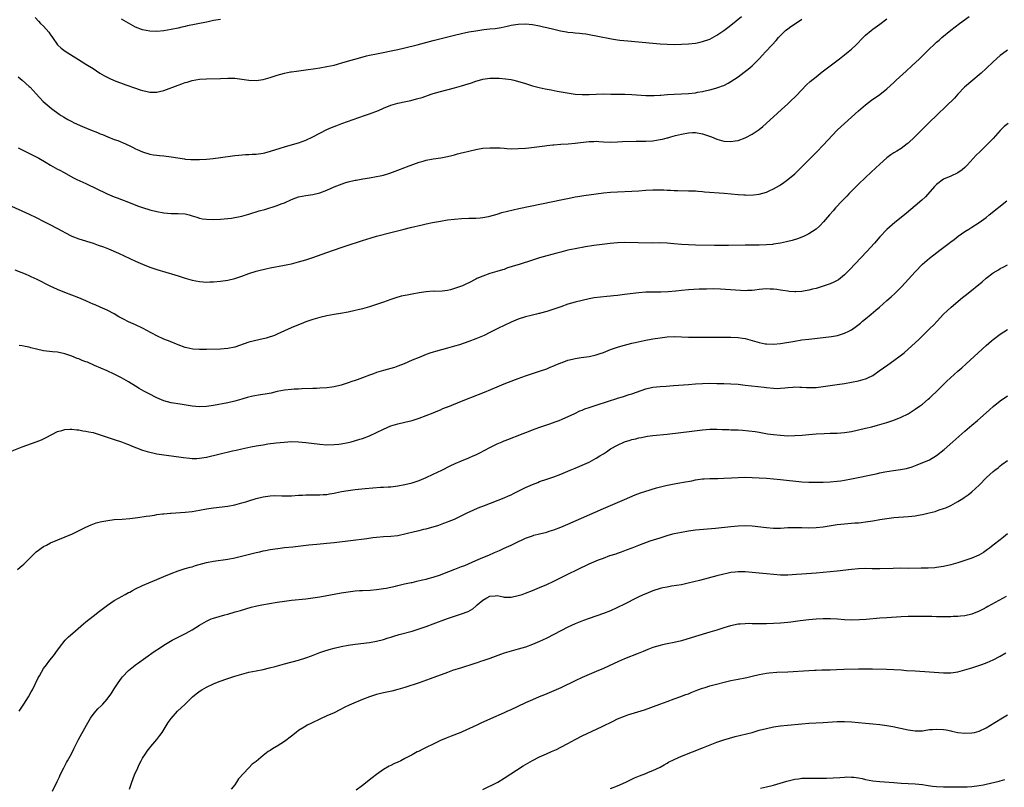
# Model space of a CAD drawing. Units: inches. Extents: x 2643000 to 2646000, y 1515000 to 1518000.
# Drawn here: x 2643810 to 2644088, y 1515432 to 1515648 of the extents above; entities that cross this region are included whole.
import ezdxf

# ---------------------------------------------------------------- set-up
doc = ezdxf.new("R2010")
doc.units = ezdxf.units.IN
doc.header["$MEASUREMENT"] = 0
doc.layers.add('LD26431515_10ft', color=133, linetype='Continuous')

msp = doc.modelspace()

# ---------------------------------------------------------------- linework, layer by layer
at = {"layer": 'LD26431515_10ft'}
for points, elevation in [([(2643807, 1515595.9), (2643813, 1515593.21), (2643815, 1515592.25), (2643817.14, 1515591.14), (2643819, 1515590.16), (2643822.37, 1515588.36), (2643823, 1515588.01), (2643825.02, 1515587.02), (2643827, 1515586.28), (2643831, 1515584.98), (2643832.48, 1515584.48), (2643833.96, 1515583.96), (2643835.41, 1515583.41), (2643838.23, 1515582.23), (2643843, 1515579.95), (2643845, 1515579.05), (2643847, 1515578.22), (2643849, 1515577.54), (2643854.07, 1515576.07), (2643855, 1515575.77), (2643855.61, 1515575.61), (2643857, 1515575.15), (2643859, 1515574.59), (2643861, 1515574.18), (2643862.08, 1515574.08), (2643863, 1515574.03), (2643863.91, 1515574.09), (2643865, 1515574.1), (2643867, 1515574.26), (2643869, 1515574.53), (2643871, 1515575), (2643873, 1515575.67), (2643875, 1515576.42), (2643877, 1515577.1), (2643878.52, 1515577.48), (2643879, 1515577.62), (2643880.15, 1515577.85), (2643881, 1515578.04), (2643885, 1515578.8), (2643885.97, 1515579), (2643887, 1515579.22), (2643889, 1515579.72), (2643891, 1515580.32), (2643892.98, 1515580.98), (2643897, 1515582.41), (2643901, 1515583.8), (2643903, 1515584.46), (2643906.44, 1515585.56), (2643907, 1515585.76), (2643909.44, 1515586.56), (2643911, 1515587.02), (2643915, 1515588.01), (2643918.82, 1515589), (2643920.59, 1515589.41), (2643923.86, 1515590.14), (2643925, 1515590.42), (2643926.83, 1515590.83), (2643929, 1515591.26), (2643931, 1515591.57), (2643933, 1515591.8), (2643935, 1515591.96), (2643937, 1515592.05), (2643939, 1515592.1), (2643940.2, 1515592.2), (2643941, 1515592.27), (2643942.56, 1515592.56), (2643943, 1515592.65), (2643945, 1515593.19), (2643946.38, 1515593.62), (2643947.95, 1515594.05), (2643949.55, 1515594.45), (2643951.19, 1515594.81), (2643960.72, 1515596.72), (2643963, 1515597.22), (2643964.44, 1515597.56), (2643965.82, 1515597.82), (2643967, 1515598.07), (2643967.78, 1515598.22), (2643969.53, 1515598.47), (2643973, 1515598.92), (2643975, 1515599.17), (2643977, 1515599.38), (2643979, 1515599.51), (2643983, 1515599.64), (2643985, 1515599.77), (2643987, 1515599.95), (2643989, 1515600.06), (2643990.06, 1515600.06), (2643991, 1515600.03), (2643992.03, 1515600.03), (2643993, 1515599.95), (2643993.96, 1515599.96), (2643995, 1515599.9), (2643995.9, 1515599.9), (2643999, 1515599.82), (2643999.77, 1515599.77), (2644001, 1515599.73), (2644001.66, 1515599.66), (2644003, 1515599.59), (2644003.53, 1515599.53), (2644009.12, 1515599.12), (2644013, 1515598.76), (2644014.66, 1515598.66), (2644015, 1515598.62), (2644015.41, 1515598.59), (2644017.36, 1515598.64), (2644019, 1515598.87), (2644021, 1515599.43), (2644021.79, 1515599.79), (2644023, 1515600.31), (2644024.71, 1515601.29), (2644025, 1515601.47), (2644025.91, 1515602.09), (2644027.06, 1515602.94), (2644029, 1515604.61), (2644031, 1515606.57), (2644035.19, 1515610.81), (2644037, 1515612.67), (2644041, 1515616.87), (2644042.08, 1515617.92), (2644043, 1515618.76), (2644047, 1515622.3), (2644049, 1515624.01), (2644050.68, 1515625.32), (2644053.01, 1515626.99), (2644055, 1515628.58), (2644057, 1515630.38), (2644057.65, 1515631), (2644060.44, 1515633.56), (2644062.04, 1515635), (2644064.19, 1515637), (2644065, 1515637.82), (2644065.61, 1515638.39), (2644067, 1515639.82), (2644068.25, 1515641), (2644069, 1515641.68), (2644069.72, 1515642.28), (2644070.51, 1515643), (2644073, 1515645.09), (2644075.44, 1515647), (2644078.22, 1515649)], 8950), ([(2643814.67, 1515648.67), (2643815.65, 1515647.65), (2643816.21, 1515647), (2643817, 1515646.19), (2643818.49, 1515644.49), (2643819, 1515643.76), (2643819.34, 1515643.34), (2643819.59, 1515643), (2643821, 1515640.99), (2643822.02, 1515640.02), (2643823.13, 1515639.13), (2643826.87, 1515636.87), (2643829, 1515635.55), (2643831, 1515634.24), (2643832.94, 1515632.94), (2643834.2, 1515632.2), (2643835.54, 1515631.54), (2643837, 1515630.93), (2643840.29, 1515629.71), (2643843, 1515628.72), (2643844.3, 1515628.3), (2643845, 1515628.06), (2643845.89, 1515627.89), (2643847, 1515627.62), (2643847.63, 1515627.63), (2643849, 1515627.6), (2643849.8, 1515627.8), (2643851, 1515628.06), (2643855, 1515629.59), (2643856.06, 1515629.94), (2643857, 1515630.29), (2643857.56, 1515630.44), (2643859, 1515630.88), (2643861, 1515631.23), (2643863, 1515631.37), (2643867, 1515631.45), (2643869, 1515631.53), (2643869.54, 1515631.54), (2643871, 1515631.53), (2643873, 1515631.32), (2643875, 1515630.99), (2643877, 1515630.9), (2643879, 1515631.21), (2643881, 1515631.76), (2643883, 1515632.37), (2643885, 1515632.94), (2643886.7, 1515633.3), (2643887, 1515633.36), (2643888.44, 1515633.56), (2643891, 1515633.87), (2643893.75, 1515634.25), (2643895, 1515634.45), (2643897, 1515634.81), (2643899, 1515635.26), (2643902.12, 1515636.12), (2643906.57, 1515637.43), (2643908.16, 1515637.84), (2643909, 1515638.04), (2643911, 1515638.46), (2643917, 1515639.62), (2643919, 1515640.09), (2643922.43, 1515641), (2643927, 1515642.14), (2643933, 1515643.69), (2643935, 1515644.19), (2643937, 1515644.62), (2643939, 1515644.95), (2643941.25, 1515645.25), (2643943, 1515645.44), (2643944.42, 1515645.58), (2643945, 1515645.68), (2643946.16, 1515645.84), (2643947, 1515646.05), (2643947.81, 1515646.19), (2643949, 1515646.47), (2643951, 1515646.76), (2643953, 1515646.84), (2643955, 1515646.69), (2643957, 1515646.34), (2643958.07, 1515646.07), (2643959, 1515645.86), (2643961, 1515645.35), (2643962.89, 1515644.89), (2643964.6, 1515644.6), (2643965, 1515644.54), (2643966.41, 1515644.41), (2643967, 1515644.38), (2643968.25, 1515644.25), (2643969, 1515644.2), (2643970.03, 1515644.03), (2643971, 1515643.91), (2643973.44, 1515643.44), (2643977.33, 1515642.67), (2643979, 1515642.41), (2643979.68, 1515642.32), (2643981.93, 1515642.07), (2643989, 1515641.39), (2643991, 1515641.22), (2643993, 1515641.11), (2643995, 1515641.09), (2643997, 1515641.15), (2643999, 1515641.27), (2644001, 1515641.47), (2644002.29, 1515641.71), (2644003, 1515641.87), (2644005, 1515642.6), (2644007, 1515643.67), (2644009, 1515644.96), (2644010.12, 1515645.88), (2644011, 1515646.49), (2644013.97, 1515649)], 8920), ([(2643809.89, 1515611.89), (2643815, 1515609.38), (2643815.7, 1515609), (2643817.75, 1515607.75), (2643819, 1515607.02), (2643821, 1515605.9), (2643821.59, 1515605.59), (2643822.62, 1515605), (2643825.47, 1515603.47), (2643826.43, 1515603), (2643829, 1515601.88), (2643832.29, 1515600.29), (2643833, 1515599.91), (2643833.63, 1515599.63), (2643835, 1515598.93), (2643837, 1515598.1), (2643837.79, 1515597.79), (2643839, 1515597.35), (2643841, 1515596.59), (2643843.59, 1515595.59), (2643845, 1515595.08), (2643847, 1515594.46), (2643849, 1515593.97), (2643851, 1515593.61), (2643853, 1515593.41), (2643855, 1515593.36), (2643857, 1515593.25), (2643858.13, 1515593), (2643859, 1515592.77), (2643860.31, 1515592.31), (2643861, 1515592.11), (2643861.92, 1515591.92), (2643863, 1515591.75), (2643865, 1515591.73), (2643867, 1515591.82), (2643869, 1515591.96), (2643870.09, 1515592.09), (2643871, 1515592.23), (2643872.56, 1515592.56), (2643873, 1515592.67), (2643875, 1515593.22), (2643877.91, 1515594.09), (2643879.45, 1515594.55), (2643883, 1515595.66), (2643884.1, 1515596.1), (2643885, 1515596.42), (2643887, 1515597.34), (2643888.23, 1515597.77), (2643889, 1515598.09), (2643891, 1515598.46), (2643893, 1515598.7), (2643895, 1515599.19), (2643897, 1515600), (2643899, 1515600.89), (2643900.5, 1515601.5), (2643902.01, 1515601.99), (2643903, 1515602.28), (2643905, 1515602.75), (2643905.22, 1515602.78), (2643907.15, 1515603.15), (2643909, 1515603.44), (2643911, 1515603.79), (2643912, 1515604), (2643913, 1515604.23), (2643914.73, 1515604.73), (2643915.51, 1515605), (2643917, 1515605.58), (2643919, 1515606.38), (2643919.46, 1515606.54), (2643921.22, 1515607.22), (2643923, 1515607.82), (2643924.18, 1515608.18), (2643925, 1515608.39), (2643927, 1515608.79), (2643929.1, 1515609.1), (2643931, 1515609.46), (2643932.21, 1515609.79), (2643933, 1515609.95), (2643933.81, 1515610.19), (2643935, 1515610.47), (2643935.41, 1515610.59), (2643937.01, 1515610.99), (2643939, 1515611.45), (2643939.52, 1515611.52), (2643941, 1515611.78), (2643943, 1515611.93), (2643943.95, 1515611.95), (2643945.9, 1515611.9), (2643947, 1515611.79), (2643947.76, 1515611.76), (2643949, 1515611.66), (2643951, 1515611.68), (2643953, 1515611.85), (2643953.95, 1515611.95), (2643958.51, 1515612.51), (2643959, 1515612.58), (2643960.75, 1515612.75), (2643961, 1515612.78), (2643963, 1515612.93), (2643965.06, 1515613.06), (2643967, 1515613.23), (2643968.56, 1515613.44), (2643971, 1515613.71), (2643972.28, 1515613.72), (2643973, 1515613.74), (2643973.71, 1515613.71), (2643975, 1515613.61), (2643977, 1515613.53), (2643979, 1515613.59), (2643980.35, 1515613.65), (2643984.24, 1515613.76), (2643987, 1515613.77), (2643989, 1515613.89), (2643991, 1515614.22), (2643991.64, 1515614.36), (2643993, 1515614.72), (2643993.23, 1515614.77), (2643994, 1515615), (2643995.36, 1515615.36), (2643997, 1515615.77), (2643999, 1515616.15), (2644000.19, 1515616.19), (2644001, 1515616.22), (2644003, 1515615.85), (2644005.5, 1515615), (2644007, 1515614.36), (2644009, 1515613.79), (2644011, 1515613.67), (2644012.16, 1515613.84), (2644013, 1515613.99), (2644015, 1515614.69), (2644015.21, 1515614.79), (2644017, 1515615.73), (2644018.93, 1515617.07), (2644020.03, 1515617.97), (2644023, 1515620.66), (2644025.3, 1515622.71), (2644027, 1515624.29), (2644027.74, 1515625), (2644029.38, 1515626.62), (2644032.35, 1515629.65), (2644033.38, 1515630.62), (2644035, 1515631.97), (2644036.7, 1515633.3), (2644041.58, 1515637), (2644043, 1515638.1), (2644044.11, 1515639), (2644045, 1515639.77), (2644046.32, 1515641), (2644048.27, 1515643), (2644049, 1515643.7), (2644050.52, 1515645), (2644051, 1515645.36), (2644053, 1515646.78), (2644055, 1515648.29)], 8940), ([(2643809.9, 1515631.9), (2643811, 1515631.02), (2643813, 1515629.25), (2643813.25, 1515629), (2643815, 1515627.12), (2643816.97, 1515624.97), (2643818.04, 1515624.04), (2643819.29, 1515623), (2643821.43, 1515621.43), (2643822.05, 1515621), (2643822.63, 1515620.63), (2643823.91, 1515619.91), (2643825, 1515619.34), (2643825.7, 1515619), (2643828.04, 1515617.96), (2643830.31, 1515617), (2643832.23, 1515616.23), (2643833, 1515615.9), (2643833.65, 1515615.65), (2643835.18, 1515615), (2643837, 1515614.3), (2643837.96, 1515613.96), (2643840.13, 1515613), (2643840.75, 1515612.75), (2643841, 1515612.62), (2643842.13, 1515612.13), (2643843, 1515611.66), (2643843.47, 1515611.47), (2643845, 1515610.74), (2643847, 1515610.14), (2643848.03, 1515609.97), (2643849, 1515609.84), (2643849.78, 1515609.78), (2643851, 1515609.65), (2643853, 1515609.39), (2643854.94, 1515609.06), (2643856.79, 1515608.79), (2643857, 1515608.75), (2643858.62, 1515608.62), (2643859, 1515608.57), (2643860.58, 1515608.58), (2643861, 1515608.57), (2643863, 1515608.71), (2643864.88, 1515608.88), (2643867, 1515609.14), (2643871, 1515609.75), (2643872.12, 1515609.88), (2643874, 1515610), (2643875, 1515610.01), (2643875.92, 1515610.08), (2643877, 1515610.12), (2643879, 1515610.42), (2643879.47, 1515610.53), (2643881.06, 1515610.94), (2643883.83, 1515611.83), (2643885, 1515612.18), (2643887.96, 1515613), (2643889, 1515613.32), (2643891, 1515614.06), (2643893, 1515614.97), (2643895, 1515616.05), (2643896.94, 1515617.06), (2643898.32, 1515617.68), (2643899.76, 1515618.24), (2643901.22, 1515618.78), (2643907.56, 1515621), (2643909, 1515621.49), (2643911.57, 1515622.43), (2643913, 1515623.11), (2643915, 1515623.94), (2643917, 1515624.53), (2643919.23, 1515625), (2643920.71, 1515625.29), (2643922.31, 1515625.69), (2643923.86, 1515626.14), (2643926.4, 1515627), (2643927, 1515627.19), (2643929, 1515627.78), (2643933, 1515628.82), (2643935, 1515629.38), (2643937.75, 1515630.25), (2643939, 1515630.68), (2643940.09, 1515631), (2643941, 1515631.24), (2643943, 1515631.53), (2643945, 1515631.57), (2643945.56, 1515631.56), (2643947.41, 1515631.41), (2643949, 1515631.16), (2643949.69, 1515631), (2643950.73, 1515630.73), (2643953, 1515630.02), (2643955, 1515629.42), (2643956.91, 1515628.91), (2643958.55, 1515628.55), (2643960.23, 1515628.23), (2643961.92, 1515627.92), (2643965.34, 1515627.34), (2643967, 1515627.08), (2643969, 1515626.91), (2643971, 1515626.94), (2643973, 1515627.07), (2643975, 1515627.12), (2643977.07, 1515627.07), (2643981.02, 1515627.02), (2643983, 1515626.95), (2643987, 1515626.71), (2643989, 1515626.68), (2643989.3, 1515626.7), (2643991, 1515626.77), (2643991.2, 1515626.8), (2643993.07, 1515626.93), (2643995, 1515627.02), (2643997, 1515627.1), (2643999, 1515627.22), (2644001, 1515627.46), (2644001.58, 1515627.58), (2644003, 1515627.82), (2644004.08, 1515628.08), (2644005, 1515628.26), (2644006.73, 1515628.73), (2644007, 1515628.79), (2644007.56, 1515629), (2644008.64, 1515629.36), (2644009, 1515629.53), (2644010.18, 1515630.18), (2644011, 1515630.61), (2644013, 1515631.93), (2644014.77, 1515633.23), (2644015.89, 1515634.11), (2644017, 1515635.07), (2644018.97, 1515637.03), (2644019.94, 1515638.06), (2644020.77, 1515639), (2644022.61, 1515641), (2644023.78, 1515642.22), (2644024.45, 1515643), (2644025, 1515643.61), (2644026.4, 1515645), (2644027, 1515645.5), (2644027.91, 1515646.09), (2644029.18, 1515647), (2644031, 1515648.19)], 8930), ([(2643867, 1515648.13), (2643865, 1515647.78), (2643863.47, 1515647.47), (2643863, 1515647.39), (2643857.7, 1515646.3), (2643857, 1515646.13), (2643856.06, 1515645.94), (2643855, 1515645.67), (2643853, 1515645.24), (2643851, 1515644.91), (2643849, 1515644.73), (2643847, 1515644.81), (2643845, 1515645.21), (2643843, 1515645.98), (2643841, 1515647.03), (2643839, 1515648.17)], 8910), ([(2644089, 1515639.43), (2644087.59, 1515638.41), (2644087, 1515637.96), (2644085, 1515636.19), (2644083, 1515634.29), (2644081.58, 1515633), (2644081, 1515632.49), (2644079.2, 1515631), (2644076.94, 1515629), (2644074.98, 1515627), (2644074.04, 1515625.96), (2644066.8, 1515619), (2644064.81, 1515617), (2644062.88, 1515615), (2644061, 1515613.23), (2644060.72, 1515613), (2644059, 1515611.75), (2644057.82, 1515611), (2644057, 1515610.51), (2644056.1, 1515609.9), (2644055, 1515609.1), (2644053, 1515607.34), (2644050.55, 1515605), (2644049, 1515603.56), (2644047, 1515601.65), (2644044.34, 1515599), (2644043.69, 1515598.31), (2644042.39, 1515597), (2644040.53, 1515595), (2644039.84, 1515594.16), (2644038.78, 1515593), (2644037.11, 1515591), (2644036.09, 1515589.91), (2644035, 1515588.96), (2644033, 1515587.66), (2644031.67, 1515587), (2644031, 1515586.7), (2644029.75, 1515586.25), (2644028.24, 1515585.76), (2644027, 1515585.47), (2644026.64, 1515585.36), (2644024.99, 1515585.01), (2644023, 1515584.69), (2644022.68, 1515584.68), (2644021, 1515584.53), (2644019, 1515584.47), (2644015, 1515584.44), (2644010.34, 1515584.34), (2644008.33, 1515584.33), (2644006.35, 1515584.35), (2644001, 1515584.44), (2643999, 1515584.5), (2643997, 1515584.63), (2643994.85, 1515584.85), (2643992.98, 1515585.02), (2643990.93, 1515585.07), (2643989, 1515585.06), (2643984.85, 1515585.15), (2643981, 1515585.16), (2643979, 1515585.08), (2643976.9, 1515584.9), (2643974.63, 1515584.63), (2643972.31, 1515584.31), (2643969.94, 1515583.94), (2643967, 1515583.43), (2643965, 1515583.02), (2643963, 1515582.5), (2643961.83, 1515582.17), (2643959, 1515581.43), (2643957, 1515580.86), (2643955, 1515580.23), (2643951.22, 1515579), (2643949.5, 1515578.5), (2643949, 1515578.3), (2643947.99, 1515578.01), (2643947, 1515577.61), (2643946.52, 1515577.48), (2643944.98, 1515576.98), (2643943, 1515576.41), (2643941, 1515575.72), (2643939.34, 1515575), (2643939, 1515574.85), (2643937, 1515573.85), (2643936.42, 1515573.58), (2643935.25, 1515573), (2643935, 1515572.89), (2643933, 1515572.18), (2643931.85, 1515571.85), (2643931, 1515571.69), (2643929.47, 1515571.47), (2643927.42, 1515571.42), (2643927, 1515571.43), (2643925, 1515571.32), (2643923.04, 1515571.04), (2643921, 1515570.67), (2643919.61, 1515570.39), (2643917.97, 1515570.03), (2643916.41, 1515569.59), (2643915, 1515569.12), (2643913, 1515568.4), (2643911, 1515567.72), (2643909, 1515567.09), (2643907, 1515566.51), (2643905.79, 1515566.21), (2643905, 1515565.99), (2643903, 1515565.54), (2643900.86, 1515565.14), (2643899, 1515564.85), (2643897, 1515564.5), (2643895, 1515564.06), (2643893.7, 1515563.7), (2643893, 1515563.5), (2643891, 1515562.82), (2643889.71, 1515562.29), (2643889, 1515562.02), (2643886.89, 1515561.11), (2643885, 1515560.24), (2643883, 1515559.34), (2643882.2, 1515559), (2643881.34, 1515558.66), (2643881, 1515558.57), (2643879.83, 1515558.17), (2643877.76, 1515557.76), (2643874.94, 1515557.06), (2643871, 1515555.71), (2643869, 1515555.28), (2643867, 1515555.12), (2643863.02, 1515555.02), (2643861, 1515555), (2643859.12, 1515555.12), (2643857.47, 1515555.47), (2643857, 1515555.6), (2643855, 1515556.34), (2643854.54, 1515556.54), (2643852.76, 1515557.24), (2643851, 1515557.97), (2643849, 1515558.88), (2643847.63, 1515559.63), (2643847, 1515559.95), (2643846.33, 1515560.33), (2643845, 1515561.05), (2643843, 1515561.98), (2643841, 1515562.86), (2643839.56, 1515563.56), (2643839, 1515563.89), (2643838.27, 1515564.27), (2643837, 1515565.09), (2643835, 1515566.1), (2643833, 1515566.95), (2643831.58, 1515567.58), (2643831, 1515567.82), (2643830.22, 1515568.22), (2643829, 1515568.71), (2643828.35, 1515569), (2643827, 1515569.56), (2643825, 1515570.35), (2643823, 1515571.11), (2643821, 1515571.93), (2643818.9, 1515572.9), (2643815.21, 1515574.79), (2643813.55, 1515575.55), (2643813, 1515575.83), (2643812.14, 1515576.14), (2643811, 1515576.65), (2643810.73, 1515576.73), (2643809, 1515577.37)], 8960), ([(2644089.24, 1515618.76), (2644088.12, 1515617.88), (2644087, 1515616.76), (2644085, 1515614.55), (2644084.22, 1515613.78), (2644081.19, 1515610.81), (2644080.19, 1515609.81), (2644077.67, 1515607), (2644077, 1515606.34), (2644076.28, 1515605.72), (2644075, 1515604.86), (2644073, 1515603.93), (2644071, 1515603.05), (2644069, 1515601.57), (2644068.44, 1515601), (2644065.91, 1515598.09), (2644064.87, 1515597.13), (2644063, 1515595.5), (2644060.52, 1515593.48), (2644059, 1515592.3), (2644057.19, 1515590.81), (2644055, 1515588.85), (2644053, 1515586.79), (2644051.46, 1515585), (2644049.35, 1515582.65), (2644044.47, 1515577.53), (2644043, 1515576.05), (2644041.31, 1515574.7), (2644041, 1515574.49), (2644040.01, 1515573.99), (2644039, 1515573.53), (2644037, 1515572.85), (2644035, 1515572.24), (2644034, 1515572), (2644033, 1515571.73), (2644031.49, 1515571.49), (2644031, 1515571.4), (2644029.33, 1515571.33), (2644029, 1515571.3), (2644027.42, 1515571.42), (2644027, 1515571.43), (2644025.66, 1515571.66), (2644025, 1515571.74), (2644023.93, 1515571.93), (2644023, 1515572.03), (2644022.08, 1515572.08), (2644021, 1515572.09), (2644019, 1515571.9), (2644017.75, 1515571.75), (2644017, 1515571.68), (2644015.62, 1515571.62), (2644015, 1515571.61), (2644013.67, 1515571.67), (2644008.03, 1515572.03), (2644006.1, 1515572.1), (2644004.08, 1515572.08), (2644002, 1515572), (2643999, 1515571.81), (2643997, 1515571.65), (2643995.48, 1515571.48), (2643993.3, 1515571.3), (2643991.22, 1515571.22), (2643989, 1515571.22), (2643987, 1515571.16), (2643985, 1515570.99), (2643981, 1515570.49), (2643979, 1515570.26), (2643977.84, 1515570.16), (2643977, 1515570.06), (2643976.02, 1515569.98), (2643974.2, 1515569.8), (2643972.44, 1515569.55), (2643971, 1515569.31), (2643969, 1515568.87), (2643967, 1515568.35), (2643965, 1515567.76), (2643963, 1515567.1), (2643961, 1515566.39), (2643959, 1515565.74), (2643957.25, 1515565.25), (2643957, 1515565.19), (2643956.83, 1515565.17), (2643956.16, 1515565), (2643955, 1515564.74), (2643954.63, 1515564.63), (2643953, 1515564.26), (2643951, 1515563.58), (2643949, 1515562.77), (2643947, 1515561.83), (2643945.43, 1515561), (2643943, 1515559.79), (2643941.35, 1515559), (2643939, 1515558), (2643937, 1515557.26), (2643934.38, 1515556.38), (2643933, 1515555.95), (2643931, 1515555.36), (2643927.59, 1515554.41), (2643927, 1515554.24), (2643926.06, 1515553.94), (2643925, 1515553.57), (2643923, 1515552.8), (2643921, 1515551.97), (2643918.77, 1515551), (2643917, 1515550.29), (2643916.04, 1515549.96), (2643915, 1515549.63), (2643912.94, 1515549.06), (2643911, 1515548.49), (2643910.17, 1515548.17), (2643909, 1515547.77), (2643907.01, 1515547.01), (2643905.5, 1515546.5), (2643905, 1515546.3), (2643904.02, 1515545.98), (2643903, 1515545.61), (2643901, 1515544.96), (2643899, 1515544.48), (2643898.41, 1515544.41), (2643897, 1515544.19), (2643895, 1515544.09), (2643894.05, 1515544.05), (2643893, 1515544.04), (2643889.89, 1515543.89), (2643889, 1515543.83), (2643887.79, 1515543.79), (2643887, 1515543.73), (2643885, 1515543.51), (2643883, 1515543.13), (2643881.26, 1515542.74), (2643879.59, 1515542.41), (2643878.21, 1515542.21), (2643876.13, 1515541.87), (2643874.52, 1515541.48), (2643872.99, 1515540.99), (2643871, 1515540.41), (2643869, 1515539.97), (2643865, 1515539.22), (2643863, 1515538.93), (2643861, 1515538.84), (2643859, 1515538.99), (2643855.55, 1515539.55), (2643853, 1515540.01), (2643851, 1515540.56), (2643849, 1515541.39), (2643846.61, 1515542.61), (2643845.31, 1515543.31), (2643844.04, 1515544.04), (2643843, 1515544.66), (2643841, 1515545.9), (2643839.03, 1515547.03), (2643837, 1515548.04), (2643835, 1515548.96), (2643831.46, 1515550.54), (2643829.4, 1515551.4), (2643829, 1515551.58), (2643827.95, 1515551.95), (2643827, 1515552.37), (2643826.51, 1515552.51), (2643825, 1515553.14), (2643823, 1515553.83), (2643821, 1515554.27), (2643819.6, 1515554.4), (2643817, 1515554.67), (2643815.08, 1515555.08), (2643813.49, 1515555.49), (2643813, 1515555.65), (2643811.87, 1515555.87), (2643811, 1515556.09), (2643810.15, 1515556.15)], 8970), ([(2643807.71, 1515526.29), (2643811, 1515527.53), (2643815, 1515528.98), (2643816.44, 1515529.56), (2643817, 1515529.81), (2643817.8, 1515530.2), (2643821, 1515531.84), (2643822.19, 1515532.19), (2643823, 1515532.47), (2643824.53, 1515532.53), (2643825, 1515532.59), (2643826.39, 1515532.39), (2643827, 1515532.37), (2643828.12, 1515532.12), (2643829, 1515532.01), (2643829.8, 1515531.8), (2643831, 1515531.56), (2643833, 1515530.98), (2643837, 1515529.61), (2643839, 1515528.98), (2643840.41, 1515528.41), (2643841, 1515528.22), (2643841.83, 1515527.83), (2643843, 1515527.41), (2643843.28, 1515527.28), (2643845, 1515526.65), (2643846.24, 1515526.24), (2643847, 1515526.05), (2643848.21, 1515525.79), (2643849, 1515525.61), (2643851, 1515525.29), (2643853.18, 1515525), (2643856.52, 1515524.52), (2643858.34, 1515524.34), (2643859, 1515524.3), (2643860.31, 1515524.31), (2643861, 1515524.33), (2643863, 1515524.63), (2643866.49, 1515525.51), (2643870.39, 1515526.39), (2643871.4, 1515526.59), (2643873, 1515526.99), (2643875.55, 1515527.55), (2643877, 1515527.83), (2643879, 1515528.17), (2643880.36, 1515528.36), (2643882.66, 1515528.66), (2643884.91, 1515528.91), (2643887, 1515529.03), (2643889, 1515528.96), (2643891, 1515528.77), (2643895, 1515528.28), (2643897, 1515528.14), (2643899, 1515528.18), (2643900.35, 1515528.35), (2643901, 1515528.41), (2643903, 1515528.81), (2643903.81, 1515529), (2643904.75, 1515529.25), (2643906.3, 1515529.7), (2643907, 1515529.92), (2643909, 1515530.64), (2643911, 1515531.57), (2643913, 1515532.58), (2643915, 1515533.45), (2643917, 1515534.06), (2643919, 1515534.49), (2643921, 1515535), (2643923, 1515535.67), (2643927, 1515537.18), (2643928.27, 1515537.73), (2643929, 1515537.99), (2643929.67, 1515538.33), (2643931, 1515538.83), (2643931.11, 1515538.89), (2643935, 1515540.44), (2643939.72, 1515542.28), (2643941.47, 1515543), (2643945, 1515544.5), (2643947, 1515545.32), (2643948.21, 1515545.79), (2643951, 1515546.84), (2643953, 1515547.55), (2643957, 1515548.87), (2643959, 1515549.57), (2643959.99, 1515550.01), (2643961, 1515550.37), (2643961.4, 1515550.6), (2643963, 1515551.26), (2643963.38, 1515551.38), (2643965, 1515552.03), (2643966.32, 1515552.32), (2643967, 1515552.51), (2643968.75, 1515552.75), (2643970.98, 1515553.02), (2643972.62, 1515553.38), (2643973, 1515553.48), (2643974.13, 1515553.87), (2643975, 1515554.18), (2643977.02, 1515554.98), (2643979, 1515555.69), (2643979.96, 1515555.96), (2643981, 1515556.28), (2643983, 1515556.78), (2643983.99, 1515557), (2643986.49, 1515557.51), (2643989, 1515557.99), (2643991, 1515558.33), (2643993, 1515558.57), (2643995, 1515558.64), (2643997, 1515558.59), (2643999, 1515558.51), (2644001, 1515558.47), (2644011, 1515558.45), (2644013, 1515558.37), (2644014.22, 1515558.22), (2644015, 1515558.1), (2644017, 1515557.59), (2644018.97, 1515556.97), (2644020.63, 1515556.63), (2644021, 1515556.57), (2644023, 1515556.52), (2644025, 1515556.75), (2644029, 1515557.41), (2644031, 1515557.7), (2644033, 1515557.94), (2644037, 1515558.36), (2644039.35, 1515558.65), (2644041.04, 1515558.96), (2644043, 1515559.58), (2644044.22, 1515560.22), (2644045, 1515560.61), (2644046.42, 1515561.58), (2644047.54, 1515562.46), (2644048.15, 1515563), (2644049, 1515563.7), (2644050.52, 1515565), (2644051.88, 1515566.12), (2644052.89, 1515567), (2644055, 1515568.81), (2644056.16, 1515569.84), (2644057.21, 1515570.79), (2644059, 1515572.57), (2644060.17, 1515573.83), (2644063, 1515576.97), (2644065, 1515579.06), (2644067, 1515580.81), (2644068.24, 1515581.76), (2644069.92, 1515583), (2644072.57, 1515585), (2644073, 1515585.35), (2644073.94, 1515586.06), (2644075.11, 1515587), (2644077, 1515588.32), (2644078.08, 1515589), (2644079, 1515589.54), (2644081, 1515590.82), (2644083, 1515592.3), (2644083.89, 1515593), (2644088.83, 1515597)], 8980), ([(2643809.7, 1515493), (2643810.43, 1515493.57), (2643811, 1515494.05), (2643811.51, 1515494.49), (2643812.04, 1515495), (2643813, 1515495.93), (2643814.04, 1515497), (2643815, 1515497.93), (2643815.57, 1515498.43), (2643816.34, 1515499), (2643817, 1515499.44), (2643817.85, 1515499.85), (2643819, 1515500.44), (2643825.17, 1515503), (2643829, 1515504.9), (2643830.43, 1515505.57), (2643831.9, 1515506.1), (2643833, 1515506.4), (2643833.49, 1515506.51), (2643835.18, 1515506.82), (2643837, 1515507.02), (2643839.18, 1515507.18), (2643841.37, 1515507.37), (2643843.62, 1515507.62), (2643845.96, 1515507.96), (2643847, 1515508.13), (2643848.33, 1515508.33), (2643849, 1515508.45), (2643850.62, 1515508.62), (2643851, 1515508.69), (2643852.83, 1515508.83), (2643853, 1515508.86), (2643857, 1515509.15), (2643859, 1515509.36), (2643861, 1515509.66), (2643863, 1515510.03), (2643865, 1515510.36), (2643869, 1515510.86), (2643871, 1515511.22), (2643873, 1515511.74), (2643874.08, 1515512.08), (2643875, 1515512.35), (2643877, 1515512.96), (2643879, 1515513.49), (2643880.32, 1515513.68), (2643881, 1515513.76), (2643882.2, 1515513.8), (2643884.23, 1515513.77), (2643885, 1515513.73), (2643886.24, 1515513.76), (2643887, 1515513.76), (2643889, 1515513.88), (2643890.08, 1515513.92), (2643891, 1515513.98), (2643892.01, 1515513.99), (2643893, 1515514.01), (2643895, 1515514.02), (2643895.91, 1515514.09), (2643897, 1515514.16), (2643897.71, 1515514.29), (2643899, 1515514.49), (2643899.41, 1515514.59), (2643901.08, 1515514.92), (2643903, 1515515.25), (2643905, 1515515.5), (2643907.79, 1515515.79), (2643909.99, 1515515.99), (2643912.15, 1515516.15), (2643913, 1515516.18), (2643914.28, 1515516.28), (2643915, 1515516.31), (2643917, 1515516.55), (2643919, 1515516.92), (2643921, 1515517.43), (2643923, 1515518.11), (2643925, 1515518.91), (2643927, 1515519.83), (2643929.42, 1515521), (2643931.79, 1515522.21), (2643933.17, 1515522.83), (2643935, 1515523.62), (2643937, 1515524.45), (2643938.28, 1515525), (2643939, 1515525.33), (2643940.12, 1515525.88), (2643943, 1515527.38), (2643945, 1515528.38), (2643946.41, 1515529), (2643947, 1515529.25), (2643948.3, 1515529.7), (2643949, 1515529.98), (2643951, 1515530.74), (2643951.61, 1515531), (2643953.87, 1515531.87), (2643955, 1515532.34), (2643956.76, 1515533), (2643959, 1515533.78), (2643959.92, 1515534.08), (2643961.41, 1515534.59), (2643962.51, 1515535), (2643963.34, 1515535.34), (2643966.98, 1515537), (2643968.31, 1515537.69), (2643969, 1515537.9), (2643969.76, 1515538.24), (2643971, 1515538.62), (2643973, 1515539.31), (2643976.48, 1515540.48), (2643978.82, 1515541.18), (2643979, 1515541.25), (2643980.37, 1515541.63), (2643982.28, 1515542.28), (2643983, 1515542.5), (2643984.33, 1515543), (2643987, 1515543.92), (2643989, 1515544.41), (2643991, 1515544.62), (2643992.68, 1515544.68), (2643994.83, 1515544.83), (2643999, 1515545.18), (2644001, 1515545.32), (2644003, 1515545.43), (2644005, 1515545.48), (2644007, 1515545.47), (2644009, 1515545.42), (2644011, 1515545.35), (2644013, 1515545.21), (2644015, 1515545), (2644020.36, 1515544.36), (2644021, 1515544.27), (2644023, 1515544.07), (2644024.06, 1515544.06), (2644025, 1515544.12), (2644026.21, 1515544.21), (2644027, 1515544.34), (2644028.41, 1515544.41), (2644029, 1515544.46), (2644030.42, 1515544.42), (2644031, 1515544.37), (2644032.33, 1515544.33), (2644033, 1515544.26), (2644034.33, 1515544.33), (2644035, 1515544.34), (2644037, 1515544.58), (2644041, 1515545.14), (2644043, 1515545.43), (2644045, 1515545.78), (2644047, 1515546.18), (2644047.67, 1515546.33), (2644049, 1515546.73), (2644049.2, 1515546.8), (2644049.63, 1515547), (2644051, 1515547.72), (2644052.84, 1515549), (2644055.27, 1515550.73), (2644057, 1515551.9), (2644058.78, 1515553.22), (2644059.88, 1515554.12), (2644061, 1515555.11), (2644063, 1515556.93), (2644064.1, 1515557.9), (2644065, 1515558.86), (2644067.2, 1515561), (2644068.12, 1515561.88), (2644069.15, 1515563), (2644071, 1515564.95), (2644072.03, 1515565.97), (2644073.17, 1515567), (2644076.35, 1515569.65), (2644077.47, 1515570.53), (2644081.87, 1515574.13), (2644083, 1515575.1), (2644085, 1515576.63), (2644086.49, 1515577.51), (2644087, 1515577.83), (2644087.79, 1515578.21), (2644089.06, 1515578.94)], 8990), ([(2643810.14, 1515453), (2643811.48, 1515455), (2643812.79, 1515457), (2643813.58, 1515458.42), (2643813.94, 1515459), (2643815.56, 1515462.44), (2643815.85, 1515463), (2643817.01, 1515465), (2643817.89, 1515466.11), (2643818.51, 1515467), (2643820.1, 1515469), (2643820.49, 1515469.51), (2643821.56, 1515471), (2643823.16, 1515473), (2643824.08, 1515473.92), (2643825.26, 1515475), (2643828.34, 1515477.66), (2643829, 1515478.21), (2643831, 1515479.8), (2643832.8, 1515481.2), (2643835.07, 1515482.93), (2643837, 1515484.2), (2643838.33, 1515485), (2643839, 1515485.37), (2643840.08, 1515485.92), (2643841, 1515486.43), (2643841.39, 1515486.61), (2643842.1, 1515487), (2643843, 1515487.46), (2643845, 1515488.42), (2643846.78, 1515489.22), (2643849, 1515490.15), (2643850.96, 1515491), (2643853, 1515491.84), (2643855, 1515492.6), (2643857, 1515493.2), (2643858.43, 1515493.57), (2643859, 1515493.74), (2643859.94, 1515494.06), (2643863.03, 1515494.97), (2643865, 1515495.35), (2643869, 1515495.85), (2643871, 1515496.25), (2643877, 1515497.74), (2643878.04, 1515497.96), (2643879, 1515498.19), (2643879.7, 1515498.3), (2643881, 1515498.57), (2643883.11, 1515498.89), (2643885, 1515499.12), (2643887.37, 1515499.37), (2643891.91, 1515499.91), (2643894.12, 1515500.12), (2643897, 1515500.34), (2643899, 1515500.54), (2643908.28, 1515501.72), (2643909.96, 1515501.96), (2643911, 1515502.08), (2643913, 1515502.22), (2643915, 1515502.32), (2643917, 1515502.59), (2643921.68, 1515503.68), (2643923, 1515503.97), (2643924.33, 1515504.33), (2643925, 1515504.46), (2643928.53, 1515505.47), (2643929, 1515505.65), (2643930.01, 1515505.99), (2643931, 1515506.36), (2643931.44, 1515506.56), (2643933, 1515507.2), (2643936.72, 1515509), (2643938.3, 1515509.7), (2643939.69, 1515510.31), (2643941.43, 1515511), (2643947, 1515513.16), (2643948.27, 1515513.73), (2643949, 1515514.04), (2643949.63, 1515514.37), (2643951, 1515515.02), (2643953, 1515516.05), (2643955, 1515516.98), (2643956.46, 1515517.54), (2643957, 1515517.77), (2643959, 1515518.46), (2643961, 1515519.1), (2643963, 1515519.83), (2643965, 1515520.69), (2643965.66, 1515521), (2643967, 1515521.58), (2643971, 1515523.28), (2643973, 1515524.33), (2643973.98, 1515525), (2643975, 1515525.62), (2643975.84, 1515526.16), (2643977.05, 1515527), (2643979, 1515528.07), (2643981, 1515529), (2643982.56, 1515529.45), (2643983, 1515529.59), (2643984.16, 1515529.84), (2643985, 1515530.07), (2643985.79, 1515530.21), (2643987, 1515530.49), (2643987.45, 1515530.55), (2643989, 1515530.79), (2643993, 1515531.16), (2643999.95, 1515531.95), (2644003, 1515532.34), (2644005, 1515532.51), (2644007, 1515532.53), (2644008.47, 1515532.47), (2644009, 1515532.47), (2644010.41, 1515532.41), (2644011, 1515532.4), (2644013, 1515532.31), (2644014.24, 1515532.24), (2644016.08, 1515532.08), (2644017.86, 1515531.86), (2644019, 1515531.67), (2644021.27, 1515531.27), (2644023.02, 1515531.02), (2644025, 1515530.81), (2644027, 1515530.71), (2644029, 1515530.74), (2644031.11, 1515530.89), (2644033, 1515531.06), (2644035, 1515531.21), (2644037.32, 1515531.32), (2644039, 1515531.37), (2644041, 1515531.46), (2644043, 1515531.63), (2644045, 1515531.92), (2644047, 1515532.31), (2644049, 1515532.78), (2644050.76, 1515533.24), (2644052.33, 1515533.67), (2644053, 1515533.88), (2644055, 1515534.45), (2644057, 1515535.08), (2644059, 1515535.89), (2644061, 1515536.89), (2644063, 1515538.15), (2644064.2, 1515539), (2644065, 1515539.61), (2644066.68, 1515541), (2644067, 1515541.3), (2644067.84, 1515542.16), (2644068.77, 1515543), (2644071.87, 1515546.13), (2644075, 1515548.88), (2644076.11, 1515549.89), (2644077.36, 1515551), (2644083, 1515556.16), (2644084.52, 1515557.48), (2644085, 1515557.88), (2644087, 1515559.36), (2644089, 1515560.69)], 9000), ([(2643819.58, 1515430.42), (2643820.89, 1515433.11), (2643821.53, 1515434.47), (2643821.76, 1515435), (2643822.75, 1515437), (2643823.53, 1515438.47), (2643823.82, 1515439), (2643824.89, 1515441), (2643825.6, 1515442.4), (2643826.94, 1515445), (2643829.16, 1515449), (2643830.3, 1515451), (2643831, 1515452.01), (2643831.79, 1515453), (2643832.38, 1515453.62), (2643833.38, 1515454.62), (2643833.74, 1515455), (2643835, 1515456.4), (2643835.46, 1515457), (2643836.1, 1515457.9), (2643837, 1515459.33), (2643838.08, 1515461), (2643839, 1515462.32), (2643839.3, 1515462.7), (2643841, 1515464.47), (2643842.39, 1515465.62), (2643843, 1515466.06), (2643843.52, 1515466.48), (2643848.22, 1515469.78), (2643850.04, 1515471), (2643851, 1515471.62), (2643853.33, 1515473), (2643854.43, 1515473.57), (2643855, 1515473.84), (2643857.29, 1515475), (2643859, 1515475.96), (2643861, 1515477.21), (2643863, 1515478.39), (2643864.36, 1515479), (2643865, 1515479.26), (2643868.16, 1515480.16), (2643869, 1515480.38), (2643871.09, 1515481), (2643872.58, 1515481.42), (2643875.65, 1515482.35), (2643877.25, 1515482.75), (2643878.59, 1515483), (2643883, 1515483.72), (2643885, 1515484.03), (2643887, 1515484.27), (2643891, 1515484.66), (2643893, 1515484.93), (2643895, 1515485.27), (2643901, 1515486.34), (2643903, 1515486.65), (2643905, 1515486.9), (2643906.2, 1515487), (2643907, 1515487.06), (2643909.17, 1515487.17), (2643911, 1515487.3), (2643913, 1515487.59), (2643913.72, 1515487.72), (2643916.3, 1515488.3), (2643917, 1515488.47), (2643918.88, 1515488.88), (2643920.74, 1515489.26), (2643921, 1515489.33), (2643922.38, 1515489.62), (2643924, 1515490), (2643925, 1515490.21), (2643925.6, 1515490.4), (2643927, 1515490.75), (2643929, 1515491.44), (2643929.71, 1515491.71), (2643933.05, 1515493.05), (2643935, 1515493.81), (2643935.87, 1515494.13), (2643939, 1515495.45), (2643941, 1515496.31), (2643942.65, 1515497), (2643944.26, 1515497.74), (2643945.67, 1515498.33), (2643947.05, 1515498.95), (2643949, 1515499.83), (2643950.64, 1515500.64), (2643952.5, 1515501.5), (2643953, 1515501.76), (2643955, 1515502.48), (2643955.4, 1515502.6), (2643957, 1515502.99), (2643959, 1515503.51), (2643959.74, 1515503.74), (2643961, 1515504.16), (2643963, 1515504.94), (2643965, 1515505.78), (2643975, 1515510.12), (2643979, 1515511.89), (2643981, 1515512.7), (2643984.01, 1515513.99), (2643985.45, 1515514.55), (2643986.73, 1515515), (2643989.95, 1515515.95), (2643992.65, 1515516.65), (2643995, 1515517.13), (2643996.6, 1515517.4), (2643997.62, 1515517.62), (2644000, 1515518), (2644001, 1515518.22), (2644003, 1515518.51), (2644003.46, 1515518.54), (2644005, 1515518.61), (2644006.61, 1515518.61), (2644007.34, 1515518.66), (2644009, 1515518.71), (2644011.17, 1515518.83), (2644013, 1515518.91), (2644015.04, 1515518.96), (2644017, 1515518.94), (2644019, 1515518.84), (2644021, 1515518.68), (2644025, 1515518.32), (2644031, 1515517.72), (2644033, 1515517.6), (2644035, 1515517.57), (2644037, 1515517.59), (2644039, 1515517.69), (2644041, 1515517.86), (2644042.01, 1515517.99), (2644043, 1515518.14), (2644045, 1515518.5), (2644051.98, 1515519.98), (2644053, 1515520.19), (2644054.46, 1515520.47), (2644056.84, 1515520.84), (2644058.88, 1515521.12), (2644060.56, 1515521.44), (2644062.09, 1515521.91), (2644063.53, 1515522.47), (2644067, 1515523.94), (2644069, 1515525.13), (2644071.15, 1515526.85), (2644073.63, 1515529), (2644077, 1515531.98), (2644079, 1515533.67), (2644080.54, 1515535), (2644083, 1515537.19), (2644083.97, 1515538.03), (2644085, 1515538.9), (2644087, 1515540.49), (2644089, 1515541.98)], 9010), ([(2643841.26, 1515431), (2643841.96, 1515433), (2643842.74, 1515435), (2643843.61, 1515437), (2643844.05, 1515437.95), (2643844.58, 1515439), (2643845, 1515439.74), (2643845.78, 1515441), (2643846.3, 1515441.7), (2643847, 1515442.62), (2643847.31, 1515443), (2643849.03, 1515445), (2643849.88, 1515446.12), (2643850.48, 1515447), (2643852.18, 1515449.82), (2643853.04, 1515450.96), (2643854.88, 1515453), (2643856.96, 1515455), (2643859.11, 1515457), (2643860.13, 1515457.87), (2643861.27, 1515458.73), (2643861.68, 1515459), (2643863, 1515459.81), (2643865, 1515460.74), (2643866.62, 1515461.38), (2643869, 1515462.23), (2643871, 1515462.9), (2643873, 1515463.47), (2643875, 1515463.97), (2643877, 1515464.39), (2643879, 1515464.78), (2643880.81, 1515465.19), (2643882.39, 1515465.61), (2643885, 1515466.38), (2643889, 1515467.42), (2643891, 1515468.03), (2643892.63, 1515468.63), (2643893.57, 1515469), (2643895, 1515469.53), (2643896.08, 1515469.92), (2643897.62, 1515470.38), (2643899, 1515470.74), (2643901, 1515471.2), (2643903, 1515471.58), (2643905, 1515471.9), (2643909, 1515472.36), (2643911, 1515472.7), (2643913, 1515473.23), (2643914.32, 1515473.68), (2643915, 1515473.89), (2643915.83, 1515474.17), (2643917.37, 1515474.63), (2643921, 1515475.6), (2643923, 1515476.22), (2643925, 1515476.91), (2643927, 1515477.63), (2643931, 1515479.1), (2643934.15, 1515480.15), (2643935, 1515480.41), (2643936.86, 1515481.14), (2643938.15, 1515481.85), (2643939, 1515482.62), (2643939.22, 1515482.78), (2643939.42, 1515483), (2643941, 1515484.31), (2643942.15, 1515485), (2643943, 1515485.45), (2643944.49, 1515485.51), (2643945, 1515485.59), (2643946.75, 1515485.25), (2643947, 1515485.19), (2643948.85, 1515485.15), (2643949, 1515485.14), (2643951, 1515485.58), (2643952.05, 1515485.95), (2643953, 1515486.28), (2643955, 1515487.04), (2643957, 1515487.84), (2643959, 1515488.7), (2643961, 1515489.67), (2643965, 1515491.68), (2643967.7, 1515493), (2643971, 1515494.52), (2643973, 1515495.39), (2643973.66, 1515495.66), (2643975, 1515496.18), (2643976.86, 1515496.86), (2643978.59, 1515497.41), (2643979, 1515497.57), (2643980.08, 1515497.92), (2643981.52, 1515498.48), (2643983.11, 1515499.11), (2643985, 1515499.84), (2643988.2, 1515501), (2643991, 1515501.91), (2643993, 1515502.54), (2643994.62, 1515503), (2643995, 1515503.1), (2643997, 1515503.53), (2643999, 1515503.86), (2644001, 1515504.11), (2644006.61, 1515504.61), (2644010.94, 1515505.06), (2644013, 1515505.25), (2644015, 1515505.33), (2644017, 1515505.24), (2644021, 1515504.76), (2644023, 1515504.64), (2644025, 1515504.66), (2644027, 1515504.76), (2644029, 1515504.83), (2644031, 1515504.78), (2644033, 1515504.7), (2644035, 1515504.76), (2644037, 1515504.99), (2644041, 1515505.62), (2644043, 1515505.85), (2644045.91, 1515506.09), (2644047, 1515506.16), (2644047.75, 1515506.25), (2644049, 1515506.36), (2644051, 1515506.67), (2644053, 1515507.04), (2644055, 1515507.37), (2644057, 1515507.6), (2644061, 1515507.9), (2644062.03, 1515508.03), (2644063, 1515508.11), (2644064.38, 1515508.39), (2644065, 1515508.45), (2644066.93, 1515508.93), (2644068.66, 1515509.34), (2644069.75, 1515509.75), (2644071, 1515510.13), (2644071.62, 1515510.38), (2644073, 1515511.05), (2644075, 1515512.15), (2644076.38, 1515513), (2644076.77, 1515513.23), (2644077.95, 1515514.05), (2644079, 1515514.86), (2644081, 1515516.79), (2644083.07, 1515518.93), (2644085, 1515520.62), (2644085.48, 1515521), (2644086.36, 1515521.64), (2644087, 1515522.19), (2644087.47, 1515522.53), (2644089, 1515523.71)], 9020), ([(2644089, 1515503), (2644087.94, 1515502.06), (2644087, 1515501.32), (2644085, 1515499.82), (2644083.95, 1515499), (2644083.4, 1515498.6), (2644082.21, 1515497.79), (2644080.96, 1515497.04), (2644079, 1515496.18), (2644077, 1515495.45), (2644075, 1515494.83), (2644073, 1515494.29), (2644071, 1515493.82), (2644069, 1515493.51), (2644068.53, 1515493.47), (2644066.66, 1515493.34), (2644064.7, 1515493.3), (2644061, 1515493.28), (2644058.71, 1515493.29), (2644056.73, 1515493.27), (2644053, 1515493.17), (2644050.82, 1515493.18), (2644049, 1515493.22), (2644047, 1515493.16), (2644044.99, 1515492.99), (2644041, 1515492.48), (2644039, 1515492.27), (2644037, 1515492.09), (2644035, 1515491.93), (2644031, 1515491.64), (2644029.52, 1515491.52), (2644027, 1515491.35), (2644025, 1515491.36), (2644023, 1515491.51), (2644021, 1515491.7), (2644019, 1515491.91), (2644017, 1515492.15), (2644015, 1515492.33), (2644014.31, 1515492.31), (2644013, 1515492.32), (2644012.21, 1515492.21), (2644011, 1515492.1), (2644009.84, 1515491.84), (2644009, 1515491.68), (2644007, 1515491.17), (2644002.13, 1515489.87), (2644000.55, 1515489.45), (2643998.94, 1515489.06), (2643997, 1515488.67), (2643994.23, 1515488.23), (2643993, 1515488.01), (2643991.75, 1515487.75), (2643991, 1515487.57), (2643989, 1515486.96), (2643987.62, 1515486.38), (2643987, 1515486.14), (2643986.21, 1515485.79), (2643984.83, 1515485.17), (2643984.48, 1515485), (2643981, 1515483.19), (2643979, 1515482.21), (2643977, 1515481.34), (2643975, 1515480.58), (2643971, 1515479.17), (2643969.41, 1515478.59), (2643967, 1515477.6), (2643965, 1515476.68), (2643959, 1515473.59), (2643957.78, 1515473), (2643957, 1515472.65), (2643955, 1515471.8), (2643953, 1515471.04), (2643951, 1515470.45), (2643949, 1515469.92), (2643947, 1515469.35), (2643945.93, 1515469), (2643943, 1515467.87), (2643941, 1515467.2), (2643940.35, 1515467), (2643939.35, 1515466.65), (2643939, 1515466.56), (2643937.86, 1515466.14), (2643937, 1515465.9), (2643936.34, 1515465.66), (2643935, 1515465.26), (2643932.43, 1515464.43), (2643931, 1515463.93), (2643926.11, 1515462.11), (2643923.04, 1515461), (2643919, 1515459.66), (2643917, 1515459.07), (2643915.34, 1515458.66), (2643913, 1515458.14), (2643911, 1515457.65), (2643909, 1515457.05), (2643907, 1515456.29), (2643903.95, 1515455), (2643903.3, 1515454.7), (2643902.08, 1515454.08), (2643900.62, 1515453.38), (2643899, 1515452.57), (2643897, 1515451.65), (2643895.17, 1515450.83), (2643892.45, 1515449.55), (2643891.38, 1515449), (2643891, 1515448.79), (2643889, 1515447.52), (2643888.28, 1515447), (2643887, 1515445.96), (2643885, 1515444.42), (2643883, 1515443.13), (2643882.74, 1515443), (2643881.64, 1515442.36), (2643881, 1515441.9), (2643880.42, 1515441.58), (2643879, 1515440.5), (2643877, 1515438.81), (2643875.93, 1515438.07), (2643875, 1515437.03), (2643872.07, 1515433.93), (2643871.52, 1515433), (2643871, 1515432.26), (2643869.93, 1515431)], 9030), ([(2644088.65, 1515485.35), (2644083.48, 1515482.52), (2644083, 1515482.23), (2644082.19, 1515481.81), (2644081, 1515481.19), (2644079, 1515480.39), (2644077, 1515479.89), (2644075.77, 1515479.77), (2644075, 1515479.66), (2644073.66, 1515479.66), (2644073, 1515479.61), (2644071.65, 1515479.65), (2644071, 1515479.61), (2644069.65, 1515479.65), (2644069, 1515479.63), (2644067.68, 1515479.68), (2644065, 1515479.72), (2644063.71, 1515479.71), (2644063, 1515479.72), (2644061, 1515479.68), (2644059, 1515479.6), (2644055, 1515479.37), (2644053, 1515479.23), (2644049.13, 1515478.87), (2644047.26, 1515478.74), (2644045, 1515478.68), (2644043, 1515478.77), (2644041.07, 1515478.93), (2644039.06, 1515479.06), (2644037, 1515479.08), (2644035, 1515478.98), (2644033, 1515478.79), (2644030.48, 1515478.48), (2644027.87, 1515478.13), (2644027, 1515478.03), (2644025, 1515477.82), (2644023, 1515477.68), (2644021, 1515477.62), (2644019, 1515477.63), (2644018.34, 1515477.66), (2644017, 1515477.66), (2644016.32, 1515477.68), (2644015, 1515477.66), (2644013.55, 1515477.55), (2644013, 1515477.52), (2644010.9, 1515477.1), (2644009, 1515476.53), (2644007, 1515475.87), (2644005, 1515475.25), (2644001, 1515474.06), (2643997, 1515472.83), (2643995, 1515472.35), (2643993, 1515471.97), (2643991.67, 1515471.67), (2643991, 1515471.54), (2643989, 1515470.94), (2643987.58, 1515470.42), (2643986.18, 1515469.82), (2643984.77, 1515469.23), (2643981, 1515467.74), (2643979.24, 1515467), (2643975, 1515465.01), (2643973, 1515464.15), (2643971, 1515463.35), (2643969, 1515462.51), (2643967, 1515461.58), (2643963, 1515459.62), (2643961, 1515458.69), (2643959, 1515457.84), (2643958.39, 1515457.61), (2643956.87, 1515457), (2643955, 1515456.22), (2643953, 1515455.32), (2643948.7, 1515453.3), (2643947.97, 1515453), (2643947, 1515452.56), (2643943.14, 1515450.86), (2643940.43, 1515449.57), (2643939.27, 1515449), (2643935.15, 1515447.15), (2643934.8, 1515447), (2643932.04, 1515445.96), (2643930.6, 1515445.4), (2643929, 1515444.7), (2643927, 1515443.73), (2643925, 1515442.7), (2643923.84, 1515442.16), (2643923, 1515441.74), (2643922.48, 1515441.52), (2643921, 1515440.72), (2643919, 1515439.6), (2643917.82, 1515439), (2643917, 1515438.6), (2643915.86, 1515438.14), (2643915, 1515437.69), (2643914.52, 1515437.48), (2643913, 1515436.52), (2643911, 1515435.09), (2643909.8, 1515434.2), (2643907, 1515432.04), (2643905.25, 1515430.75)], 9040), ([(2643941, 1515430.9), (2643945, 1515432.88), (2643945.21, 1515433), (2643947, 1515434.07), (2643952.38, 1515437.62), (2643953.64, 1515438.36), (2643955, 1515439.12), (2643957, 1515440.1), (2643958.96, 1515441), (2643960.39, 1515441.61), (2643961.78, 1515442.22), (2643963, 1515442.81), (2643965, 1515443.88), (2643967, 1515444.99), (2643969, 1515446.01), (2643974.69, 1515448.69), (2643977.8, 1515450.2), (2643979, 1515450.8), (2643981, 1515451.62), (2643981.94, 1515451.94), (2643986.59, 1515453.41), (2643990.94, 1515454.94), (2643993, 1515455.73), (2643995, 1515456.46), (2643996.55, 1515457), (2643998.31, 1515457.69), (2643999, 1515457.92), (2643999.75, 1515458.25), (2644001.66, 1515459), (2644003, 1515459.51), (2644003.71, 1515459.71), (2644005, 1515460.13), (2644011, 1515461.6), (2644013, 1515462.02), (2644015, 1515462.4), (2644015.48, 1515462.52), (2644017, 1515462.86), (2644019, 1515463.35), (2644021, 1515463.69), (2644021.78, 1515463.78), (2644023.95, 1515463.95), (2644027, 1515464.1), (2644033, 1515464.48), (2644034.54, 1515464.54), (2644035, 1515464.57), (2644036.61, 1515464.61), (2644039, 1515464.7), (2644040.79, 1515464.79), (2644042.88, 1515464.88), (2644046.97, 1515464.97), (2644048.98, 1515464.98), (2644050.94, 1515464.94), (2644054.84, 1515464.84), (2644057, 1515464.74), (2644059, 1515464.62), (2644060.5, 1515464.5), (2644063, 1515464.34), (2644067, 1515464.13), (2644071, 1515463.83), (2644071.81, 1515463.81), (2644073, 1515463.8), (2644075, 1515464.09), (2644077, 1515464.62), (2644079, 1515465.24), (2644080.33, 1515465.67), (2644081.82, 1515466.18), (2644083.28, 1515466.72), (2644085, 1515467.44), (2644087, 1515468.51), (2644088.56, 1515469.44)], 9050), ([(2643977, 1515431.18), (2643979, 1515431.94), (2643981.34, 1515433), (2643983, 1515433.83), (2643983.8, 1515434.2), (2643985.21, 1515434.79), (2643987, 1515435.45), (2643987.75, 1515435.75), (2643989, 1515436.28), (2643991, 1515437.24), (2643992.12, 1515437.88), (2643993, 1515438.34), (2643993.42, 1515438.58), (2643995, 1515439.38), (2643997, 1515440.3), (2644003.23, 1515442.77), (2644007, 1515444.22), (2644009, 1515444.94), (2644010.58, 1515445.42), (2644012.17, 1515445.83), (2644015.41, 1515446.59), (2644017, 1515447.02), (2644019, 1515447.6), (2644021, 1515448.15), (2644023, 1515448.58), (2644025, 1515448.87), (2644026.93, 1515449.07), (2644031, 1515449.44), (2644033, 1515449.59), (2644037, 1515449.82), (2644041, 1515450.07), (2644043, 1515450.11), (2644045, 1515449.99), (2644049, 1515449.58), (2644051, 1515449.41), (2644053, 1515449.23), (2644054.98, 1515448.98), (2644056.69, 1515448.69), (2644061, 1515447.74), (2644063, 1515447.45), (2644065, 1515447.48), (2644065.54, 1515447.54), (2644067, 1515447.78), (2644067.82, 1515447.82), (2644069, 1515447.96), (2644071, 1515447.79), (2644071.7, 1515447.7), (2644073, 1515447.4), (2644073.36, 1515447.36), (2644075, 1515446.99), (2644077, 1515446.8), (2644079, 1515446.87), (2644079.67, 1515447), (2644081, 1515447.32), (2644083, 1515448.28), (2644084.22, 1515449), (2644084.67, 1515449.33), (2644085, 1515449.51), (2644085.9, 1515450.1), (2644087.17, 1515450.83), (2644089, 1515451.95)], 9060), ([(2644019.3, 1515431.3), (2644021, 1515431.61), (2644023, 1515432.09), (2644026.74, 1515433.26), (2644029, 1515433.79), (2644030.09, 1515433.91), (2644031, 1515434.05), (2644031.93, 1515434.07), (2644033, 1515434.13), (2644035.91, 1515434.09), (2644037.92, 1515434.08), (2644039.84, 1515434.16), (2644041.68, 1515434.32), (2644043, 1515434.42), (2644043.56, 1515434.44), (2644045, 1515434.42), (2644045.64, 1515434.36), (2644047, 1515434.17), (2644048.04, 1515433.96), (2644049, 1515433.75), (2644051, 1515433.36), (2644053, 1515433.16), (2644055.63, 1515433), (2644056.91, 1515432.91), (2644059, 1515432.71), (2644063, 1515432.49), (2644065, 1515432.28), (2644066.1, 1515432.1), (2644067.84, 1515431.84), (2644069, 1515431.73), (2644071, 1515431.62), (2644073.64, 1515431.64), (2644075, 1515431.67), (2644075.65, 1515431.65), (2644077.68, 1515431.68), (2644079, 1515431.73), (2644081, 1515431.98), (2644082.25, 1515432.25), (2644083, 1515432.38), (2644086.72, 1515433.28), (2644087, 1515433.37), (2644088.28, 1515433.72)], 9070)]:
    msp.add_lwpolyline(points, dxfattribs=dict(at, elevation=elevation))

doc.saveas('drawing.dxf')
